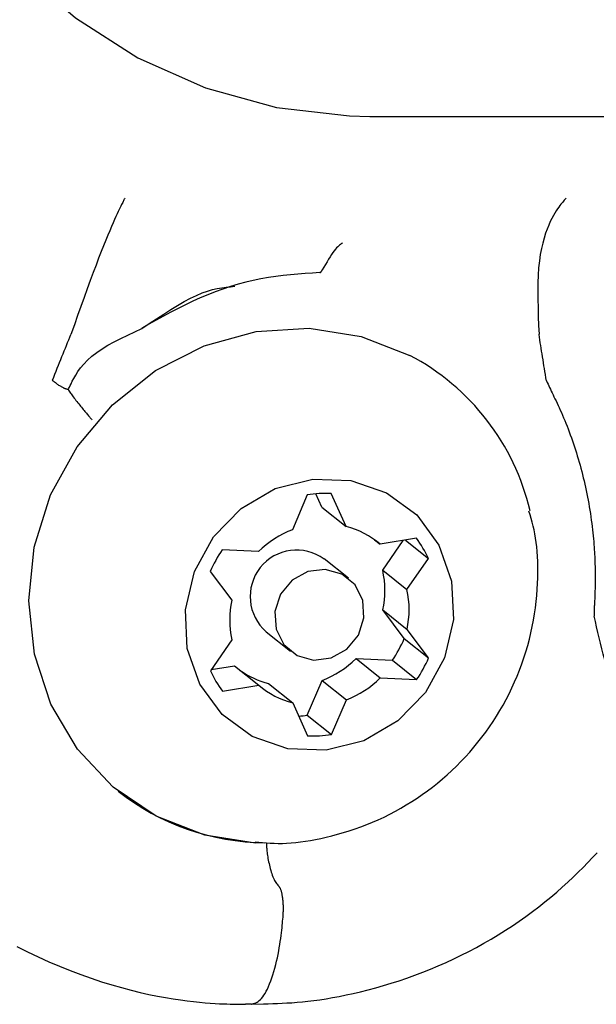
# Model space of a CAD drawing. Extents: x -3815 to 9634, y -1968 to 2344.
# Drawn here: x 4294 to 4312, y 1545 to 1576 of the extents above; entities that cross this region are included whole.
import ezdxf

# ---------------------------------------------------------------- set-up
doc = ezdxf.new("R2010")
doc.units = 0

msp = doc.modelspace()

# ---------------------------------------------------------------- linework, layer by layer
at = {"color": 7, "linetype": 'Continuous'}
for p, q in [((4305.033, 1573.37), (4326.145, 1573.37)), ((4295.393, 1566.338), (4295.392, 1566.334)), ((4310.497, 1566.335), (4310.497, 1566.339)), ((4307.526, 1564.879), (4307.5, 1564.9)), ((4295.298, 1564.56), (4295.298, 1564.56)), ((4303.02, 1561.154), (4302.543, 1560.035)), ((4303.488, 1560.762), (4303.295, 1561.189)), ((4304.272, 1560.139), (4303.792, 1561.201)), ((4303.488, 1560.762), (4304.272, 1560.139)), ((4305.185, 1559.711), (4305.37, 1559.564)), ((4306.542, 1559.76), (4305.37, 1559.564)), ((4305.452, 1558.724), (4306.116, 1559.689)), ((4306.183, 1559.7), (4306.929, 1559.106)), ((4301.447, 1559.329), (4300.274, 1559.386)), ((4304.345, 1558.465), (4303.561, 1559.089)), ((4306.236, 1558.101), (4306.929, 1559.106)), ((4305.452, 1558.724), (4306.236, 1558.101)), ((4299.889, 1558.686), (4300.585, 1557.763)), ((4305.454, 1557.443), (4306.238, 1556.819)), ((4306.149, 1556.52), (4305.454, 1557.443)), ((4306.933, 1555.897), (4306.238, 1556.819)), ((4300.586, 1556.482), (4299.893, 1555.476)), ((4301.693, 1556.741), (4302.478, 1556.117)), ((4306.149, 1556.52), (4306.933, 1555.897)), ((4304.591, 1555.877), (4305.375, 1555.253)), ((4304.591, 1555.877), (4305.764, 1555.821)), ((4299.922, 1555.518), (4300.669, 1555.643)), ((4300.669, 1555.643), (4301.453, 1555.019)), ((4305.764, 1555.821), (4306.548, 1555.197)), ((4305.375, 1555.253), (4306.548, 1555.197)), ((4300.28, 1554.823), (4301.453, 1555.019)), ((4301.766, 1555.068), (4302.551, 1554.444)), ((4303.018, 1554.052), (4303.495, 1555.171)), ((4303.495, 1555.171), (4304.279, 1554.547)), ((4302.551, 1554.444), (4303.03, 1553.382)), ((4303.803, 1553.428), (4304.279, 1554.547)), ((4303.018, 1554.052), (4303.803, 1553.428)), ((4296.918, 1551.595), (4296.944, 1551.574)), ((4301.226, 1544.719), (4301.61, 1544.734)), ((4301.214, 1544.72), (4301.024, 1544.72))]:
    msp.add_line(p, q, dxfattribs=at)
for points in [[(4305.033, 1607.07), (4304.502, 1607.061), (4302.145, 1606.801), (4299.849, 1606.188), (4297.664, 1605.235), (4295.636, 1603.961), (4293.808, 1602.395), (4292.219, 1600.569), (4290.904, 1598.523), (4289.889, 1596.299), (4289.198, 1593.946), (4288.844, 1591.514), (4288.835, 1589.054), (4289.171, 1586.619), (4289.845, 1584.261), (4290.843, 1582.03), (4292.143, 1579.973), (4293.718, 1578.135), (4295.535, 1576.554), (4297.553, 1575.264), (4299.731, 1574.293), (4302.023, 1573.662), (4304.378, 1573.384), (4305.033, 1573.37)], [(4297.134, 1570.733), (4297.125, 1570.714), (4297.114, 1570.695), (4297.103, 1570.674), (4297.091, 1570.651), (4297.078, 1570.625), (4297.063, 1570.596), (4297.046, 1570.562), (4297.026, 1570.523), (4297.004, 1570.478), (4296.979, 1570.427), (4296.95, 1570.368), (4296.919, 1570.301), (4296.883, 1570.225), (4296.844, 1570.139), (4296.8, 1570.042), (4296.752, 1569.934), (4296.7, 1569.814), (4296.643, 1569.681), (4296.581, 1569.534), (4296.514, 1569.373), (4296.443, 1569.197), (4296.367, 1569.006), (4296.286, 1568.798), (4296.201, 1568.574), (4296.11, 1568.333), (4296.016, 1568.076), (4295.917, 1567.806), (4295.816, 1567.526), (4295.713, 1567.237), (4295.607, 1566.941), (4295.501, 1566.64), (4295.393, 1566.338)], [(4311.378, 1570.73), (4311.356, 1570.708), (4311.334, 1570.686), (4311.311, 1570.662), (4311.287, 1570.635), (4311.261, 1570.606), (4311.233, 1570.573), (4311.203, 1570.535), (4311.169, 1570.492), (4311.133, 1570.443), (4311.093, 1570.387), (4311.05, 1570.323), (4311.005, 1570.251), (4310.959, 1570.169), (4310.91, 1570.078), (4310.861, 1569.975), (4310.811, 1569.862), (4310.76, 1569.736), (4310.71, 1569.598), (4310.662, 1569.446), (4310.617, 1569.282), (4310.576, 1569.103), (4310.539, 1568.911), (4310.508, 1568.705), (4310.485, 1568.484), (4310.469, 1568.248), (4310.46, 1568), (4310.457, 1567.74), (4310.459, 1567.471), (4310.465, 1567.194), (4310.474, 1566.912), (4310.485, 1566.627), (4310.497, 1566.339)], [(4304.152, 1569.284), (4304.123, 1569.264), (4304.094, 1569.242), (4304.063, 1569.219), (4304.032, 1569.193), (4304, 1569.162), (4303.965, 1569.126), (4303.928, 1569.083), (4303.889, 1569.033), (4303.847, 1568.975), (4303.803, 1568.91), (4303.757, 1568.838), (4303.708, 1568.761), (4303.659, 1568.68), (4303.608, 1568.595), (4303.556, 1568.509), (4303.504, 1568.421)], [(4303.425, 1568.331), (4303.19, 1568.316), (4302.953, 1568.299), (4302.717, 1568.28), (4302.479, 1568.259), (4302.241, 1568.234), (4302.002, 1568.203), (4301.762, 1568.168), (4301.52, 1568.125), (4301.276, 1568.075), (4301.031, 1568.017), (4300.786, 1567.952), (4300.54, 1567.879), (4300.295, 1567.799), (4300.05, 1567.712), (4299.806, 1567.617), (4299.563, 1567.516), (4299.323, 1567.408), (4299.085, 1567.293), (4298.848, 1567.174), (4298.612, 1567.05), (4298.377, 1566.923), (4298.143, 1566.793), (4297.91, 1566.662), (4297.677, 1566.529)], [(4303.425, 1568.331), (4303.429, 1568.332), (4303.432, 1568.334), (4303.435, 1568.335), (4303.438, 1568.336), (4303.441, 1568.338), (4303.444, 1568.34), (4303.447, 1568.342), (4303.45, 1568.344), (4303.454, 1568.346), (4303.457, 1568.349), (4303.46, 1568.352), (4303.464, 1568.356), (4303.467, 1568.36), (4303.47, 1568.364), (4303.474, 1568.368), (4303.477, 1568.373), (4303.48, 1568.378), (4303.484, 1568.384), (4303.487, 1568.39), (4303.491, 1568.396), (4303.494, 1568.402), (4303.498, 1568.408), (4303.501, 1568.415), (4303.504, 1568.421)], [(4297.677, 1566.529), (4297.915, 1566.686), (4298.151, 1566.841), (4298.384, 1566.992), (4298.612, 1567.135), (4298.834, 1567.27), (4299.048, 1567.393), (4299.252, 1567.502), (4299.446, 1567.596), (4299.628, 1567.672), (4299.798, 1567.733), (4299.959, 1567.78), (4300.112, 1567.815), (4300.259, 1567.841), (4300.401, 1567.861), (4300.54, 1567.876), (4300.677, 1567.889)], [(4301.342, 1549.924), (4299.71, 1550.182), (4298.143, 1550.794), (4296.753, 1551.731), (4295.604, 1552.952), (4294.744, 1554.403), (4294.212, 1556.022), (4294.03, 1557.737), (4294.207, 1559.473), (4294.735, 1561.155), (4295.591, 1562.709), (4296.737, 1564.067), (4298.123, 1565.17), (4299.689, 1565.969), (4301.366, 1566.43), (4303.081, 1566.532), (4304.759, 1566.272), (4306.327, 1565.66)], [(4294.795, 1564.859), (4294.834, 1564.955), (4294.872, 1565.052), (4294.91, 1565.148), (4294.949, 1565.244), (4294.987, 1565.339), (4295.025, 1565.433), (4295.063, 1565.527), (4295.1, 1565.62), (4295.137, 1565.711), (4295.174, 1565.802), (4295.211, 1565.892), (4295.247, 1565.981), (4295.283, 1566.07), (4295.32, 1566.158), (4295.356, 1566.246), (4295.392, 1566.334)], [(4295.298, 1564.56), (4295.3, 1564.56), (4295.302, 1564.563), (4295.306, 1564.57), (4295.314, 1564.583), (4295.326, 1564.605), (4295.343, 1564.638), (4295.366, 1564.684), (4295.397, 1564.745), (4295.435, 1564.823), (4295.484, 1564.916), (4295.544, 1565.021), (4295.617, 1565.135), (4295.704, 1565.255), (4295.806, 1565.38), (4295.926, 1565.506), (4296.064, 1565.631), (4296.222, 1565.752), (4296.397, 1565.87), (4296.587, 1565.984), (4296.79, 1566.096), (4297.003, 1566.206), (4297.224, 1566.315), (4297.449, 1566.422), (4297.677, 1566.529)], [(4310.737, 1564.842), (4310.721, 1564.939), (4310.705, 1565.037), (4310.689, 1565.134), (4310.673, 1565.231), (4310.657, 1565.327), (4310.641, 1565.423), (4310.626, 1565.518), (4310.611, 1565.612), (4310.596, 1565.705), (4310.581, 1565.796), (4310.567, 1565.887), (4310.553, 1565.978), (4310.539, 1566.068), (4310.525, 1566.157), (4310.511, 1566.246), (4310.497, 1566.335)], [(4294.795, 1564.859), (4294.795, 1564.858), (4294.795, 1564.858), (4294.794, 1564.857), (4294.794, 1564.857), (4294.794, 1564.856), (4294.794, 1564.856), (4294.794, 1564.855), (4294.794, 1564.855), (4294.794, 1564.854), (4294.793, 1564.854), (4294.793, 1564.853), (4294.793, 1564.853), (4294.793, 1564.853), (4294.793, 1564.852), (4294.793, 1564.852), (4294.793, 1564.852), (4294.793, 1564.852), (4294.793, 1564.851), (4294.793, 1564.851), (4294.793, 1564.851), (4294.794, 1564.851), (4294.794, 1564.851), (4294.794, 1564.85), (4294.794, 1564.85), (4294.794, 1564.85), (4294.794, 1564.85), (4294.794, 1564.85), (4294.794, 1564.85), (4294.794, 1564.85), (4294.794, 1564.85), (4294.794, 1564.85), (4294.794, 1564.85)], [(4295.298, 1564.56), (4295.293, 1564.56), (4295.287, 1564.561), (4295.282, 1564.562), (4295.276, 1564.563), (4295.269, 1564.564), (4295.262, 1564.565), (4295.255, 1564.567), (4295.247, 1564.569), (4295.238, 1564.572), (4295.228, 1564.575), (4295.217, 1564.579), (4295.205, 1564.584), (4295.192, 1564.589), (4295.178, 1564.595), (4295.163, 1564.602), (4295.147, 1564.61), (4295.129, 1564.619), (4295.111, 1564.629), (4295.091, 1564.64), (4295.071, 1564.652), (4295.05, 1564.664), (4295.028, 1564.678), (4295.006, 1564.692), (4294.983, 1564.708), (4294.96, 1564.724), (4294.937, 1564.74), (4294.914, 1564.758), (4294.89, 1564.775), (4294.866, 1564.794), (4294.842, 1564.812), (4294.818, 1564.831), (4294.794, 1564.85)], [(4310.737, 1564.842), (4310.762, 1564.787), (4310.787, 1564.733), (4310.812, 1564.678), (4310.838, 1564.622), (4310.865, 1564.565), (4310.892, 1564.507), (4310.92, 1564.447), (4310.95, 1564.386), (4310.98, 1564.322), (4311.012, 1564.257), (4311.045, 1564.189), (4311.078, 1564.119), (4311.113, 1564.047), (4311.148, 1563.972), (4311.183, 1563.894), (4311.219, 1563.814), (4311.255, 1563.731), (4311.292, 1563.646), (4311.328, 1563.558), (4311.364, 1563.468), (4311.4, 1563.377), (4311.436, 1563.284), (4311.471, 1563.19), (4311.506, 1563.095), (4311.541, 1563), (4311.574, 1562.904), (4311.607, 1562.807), (4311.64, 1562.711), (4311.672, 1562.613), (4311.703, 1562.515), (4311.733, 1562.416), (4311.763, 1562.317), (4311.792, 1562.218), (4311.821, 1562.118), (4311.848, 1562.017), (4311.875, 1561.916), (4311.901, 1561.814), (4311.926, 1561.712), (4311.951, 1561.609), (4311.975, 1561.506), (4311.998, 1561.402), (4312.02, 1561.298), (4312.042, 1561.193), (4312.063, 1561.088), (4312.082, 1560.983), (4312.102, 1560.877), (4312.12, 1560.771), (4312.138, 1560.664), (4312.154, 1560.557), (4312.17, 1560.45), (4312.185, 1560.343), (4312.199, 1560.238), (4312.212, 1560.134), (4312.224, 1560.031), (4312.235, 1559.931), (4312.245, 1559.834), (4312.254, 1559.739), (4312.262, 1559.648), (4312.269, 1559.56), (4312.275, 1559.475), (4312.281, 1559.393), (4312.286, 1559.314), (4312.29, 1559.239), (4312.293, 1559.167), (4312.296, 1559.098), (4312.299, 1559.032), (4312.301, 1558.969), (4312.302, 1558.91), (4312.304, 1558.854), (4312.305, 1558.801), (4312.306, 1558.751), (4312.307, 1558.705), (4312.307, 1558.661), (4312.308, 1558.62), (4312.308, 1558.582), (4312.309, 1558.545), (4312.309, 1558.51), (4312.309, 1558.475), (4312.309, 1558.441), (4312.308, 1558.407), (4312.308, 1558.372), (4312.308, 1558.337), (4312.307, 1558.302), (4312.307, 1558.265), (4312.306, 1558.229), (4312.306, 1558.191), (4312.305, 1558.153), (4312.304, 1558.114), (4312.303, 1558.074), (4312.302, 1558.034), (4312.301, 1557.994), (4312.3, 1557.953), (4312.298, 1557.912), (4312.297, 1557.871), (4312.295, 1557.831), (4312.293, 1557.791), (4312.291, 1557.751), (4312.289, 1557.713), (4312.287, 1557.674), (4312.284, 1557.637), (4312.282, 1557.6), (4312.28, 1557.564), (4312.278, 1557.529), (4312.277, 1557.495), (4312.276, 1557.462), (4312.275, 1557.429), (4312.274, 1557.397), (4312.274, 1557.365), (4312.274, 1557.334), (4312.273, 1557.303), (4312.273, 1557.272), (4312.273, 1557.242)], [(4295.298, 1564.56), (4295.317, 1564.532), (4295.336, 1564.503), (4295.356, 1564.474), (4295.376, 1564.445), (4295.398, 1564.415), (4295.42, 1564.384), (4295.443, 1564.351), (4295.468, 1564.317), (4295.495, 1564.282), (4295.523, 1564.246), (4295.552, 1564.208), (4295.582, 1564.17), (4295.613, 1564.132), (4295.643, 1564.094), (4295.674, 1564.056), (4295.704, 1564.019), (4295.734, 1563.983), (4295.763, 1563.948), (4295.791, 1563.914), (4295.818, 1563.881), (4295.844, 1563.849), (4295.869, 1563.819), (4295.893, 1563.79), (4295.916, 1563.763), (4295.938, 1563.737), (4295.959, 1563.712), (4295.979, 1563.689), (4295.999, 1563.666), (4296.017, 1563.644), (4296.036, 1563.623), (4296.054, 1563.601), (4296.071, 1563.581)], [(4301.335, 1549.961), (4301.455, 1549.949), (4301.576, 1549.939), (4301.699, 1549.929), (4301.823, 1549.921), (4301.95, 1549.915), (4302.08, 1549.912), (4302.214, 1549.913), (4302.352, 1549.917), (4302.495, 1549.926), (4302.644, 1549.94), (4302.797, 1549.958), (4302.956, 1549.98), (4303.118, 1550.007), (4303.286, 1550.038), (4303.457, 1550.074), (4303.633, 1550.114), (4303.813, 1550.158), (4303.996, 1550.207), (4304.182, 1550.26), (4304.37, 1550.318), (4304.559, 1550.381), (4304.748, 1550.448), (4304.937, 1550.519), (4305.125, 1550.596), (4305.311, 1550.677), (4305.496, 1550.763), (4305.679, 1550.853), (4305.86, 1550.948), (4306.038, 1551.047), (4306.214, 1551.151), (4306.389, 1551.259), (4306.56, 1551.371), (4306.729, 1551.487), (4306.896, 1551.607), (4307.059, 1551.731), (4307.22, 1551.858), (4307.378, 1551.99), (4307.533, 1552.125), (4307.685, 1552.264), (4307.834, 1552.407), (4307.979, 1552.553), (4308.121, 1552.703), (4308.26, 1552.856), (4308.395, 1553.013), (4308.526, 1553.173), (4308.654, 1553.336), (4308.778, 1553.502), (4308.898, 1553.671), (4309.014, 1553.843), (4309.126, 1554.018), (4309.234, 1554.195), (4309.338, 1554.375), (4309.437, 1554.558), (4309.533, 1554.743), (4309.624, 1554.931), (4309.71, 1555.12), (4309.792, 1555.312), (4309.87, 1555.506), (4309.943, 1555.701), (4310.011, 1555.899), (4310.075, 1556.098), (4310.133, 1556.298), (4310.186, 1556.5), (4310.235, 1556.703), (4310.278, 1556.906), (4310.316, 1557.111), (4310.349, 1557.314), (4310.378, 1557.517), (4310.402, 1557.717), (4310.422, 1557.915), (4310.437, 1558.11), (4310.449, 1558.3), (4310.457, 1558.485), (4310.461, 1558.665), (4310.462, 1558.839), (4310.459, 1559.008), (4310.452, 1559.172), (4310.442, 1559.329), (4310.427, 1559.481), (4310.41, 1559.626), (4310.388, 1559.765), (4310.363, 1559.899), (4310.336, 1560.028), (4310.306, 1560.153), (4310.275, 1560.275), (4310.242, 1560.395), (4310.208, 1560.513), (4310.173, 1560.63)], [(4312.998, 1554.338), (4312.949, 1554.527), (4312.9, 1554.716), (4312.852, 1554.905), (4312.803, 1555.093), (4312.755, 1555.28), (4312.708, 1555.466), (4312.661, 1555.65), (4312.616, 1555.832), (4312.571, 1556.013), (4312.527, 1556.192), (4312.484, 1556.369), (4312.441, 1556.545), (4312.399, 1556.72), (4312.357, 1556.895), (4312.315, 1557.068), (4312.273, 1557.242)], [(4301.697, 1549.935), (4301.699, 1549.897), (4301.701, 1549.86), (4301.703, 1549.822), (4301.705, 1549.783), (4301.708, 1549.744), (4301.711, 1549.703), (4301.715, 1549.661), (4301.72, 1549.617), (4301.726, 1549.571), (4301.733, 1549.523), (4301.741, 1549.474), (4301.75, 1549.424), (4301.76, 1549.372), (4301.771, 1549.318), (4301.783, 1549.264), (4301.796, 1549.209), (4301.809, 1549.153), (4301.823, 1549.097), (4301.839, 1549.042), (4301.854, 1548.987), (4301.871, 1548.935), (4301.889, 1548.884), (4301.907, 1548.836), (4301.925, 1548.792), (4301.945, 1548.751), (4301.965, 1548.715), (4301.985, 1548.681), (4302.006, 1548.649), (4302.027, 1548.62), (4302.049, 1548.592), (4302.07, 1548.566), (4302.092, 1548.539)], [(4301.61, 1544.734), (4301.756, 1544.737), (4301.903, 1544.742), (4302.052, 1544.747), (4302.204, 1544.753), (4302.36, 1544.762), (4302.521, 1544.772), (4302.687, 1544.785), (4302.86, 1544.801), (4303.04, 1544.82), (4303.228, 1544.843), (4303.424, 1544.869), (4303.626, 1544.9), (4303.836, 1544.936), (4304.052, 1544.976), (4304.275, 1545.02), (4304.504, 1545.07), (4304.74, 1545.125), (4304.981, 1545.186), (4305.227, 1545.251), (4305.476, 1545.322), (4305.728, 1545.398), (4305.982, 1545.479), (4306.236, 1545.565), (4306.491, 1545.656), (4306.744, 1545.752), (4306.996, 1545.853), (4307.247, 1545.959), (4307.496, 1546.069), (4307.744, 1546.184), (4307.989, 1546.303), (4308.233, 1546.427), (4308.474, 1546.556), (4308.713, 1546.688), (4308.949, 1546.825), (4309.182, 1546.965), (4309.411, 1547.109), (4309.637, 1547.256), (4309.857, 1547.405), (4310.073, 1547.557), (4310.283, 1547.711), (4310.488, 1547.867), (4310.687, 1548.024), (4310.88, 1548.182), (4311.067, 1548.341), (4311.249, 1548.501), (4311.424, 1548.661), (4311.595, 1548.821), (4311.759, 1548.981), (4311.919, 1549.139), (4312.073, 1549.298), (4312.223, 1549.455), (4312.37, 1549.612)], [(4302.24, 1547.596), (4302.242, 1547.627), (4302.243, 1547.659), (4302.245, 1547.69), (4302.246, 1547.721), (4302.247, 1547.752), (4302.248, 1547.784), (4302.248, 1547.815), (4302.248, 1547.846), (4302.248, 1547.878), (4302.247, 1547.909), (4302.245, 1547.94), (4302.244, 1547.971), (4302.242, 1548.002), (4302.239, 1548.033), (4302.236, 1548.063), (4302.233, 1548.092), (4302.23, 1548.121), (4302.226, 1548.149), (4302.222, 1548.177), (4302.218, 1548.204), (4302.213, 1548.231), (4302.209, 1548.256), (4302.204, 1548.281), (4302.198, 1548.304), (4302.193, 1548.327), (4302.187, 1548.349), (4302.181, 1548.37), (4302.175, 1548.39), (4302.169, 1548.408), (4302.162, 1548.426), (4302.156, 1548.442), (4302.149, 1548.456), (4302.142, 1548.47), (4302.135, 1548.482), (4302.128, 1548.493), (4302.121, 1548.503), (4302.113, 1548.513), (4302.106, 1548.522), (4302.099, 1548.531), (4302.092, 1548.539)], [(4301.214, 1544.72), (4301.25, 1544.73), (4301.287, 1544.741), (4301.323, 1544.753), (4301.36, 1544.768), (4301.396, 1544.786), (4301.433, 1544.809), (4301.47, 1544.837), (4301.507, 1544.87), (4301.544, 1544.911), (4301.581, 1544.958), (4301.619, 1545.011), (4301.656, 1545.072), (4301.693, 1545.139), (4301.73, 1545.212), (4301.767, 1545.293), (4301.803, 1545.379), (4301.838, 1545.472), (4301.873, 1545.57), (4301.906, 1545.673), (4301.939, 1545.78), (4301.97, 1545.889), (4301.999, 1545.999), (4302.027, 1546.111), (4302.052, 1546.222), (4302.076, 1546.332), (4302.097, 1546.441), (4302.116, 1546.547), (4302.133, 1546.651), (4302.148, 1546.751), (4302.162, 1546.848), (4302.174, 1546.94), (4302.185, 1547.028), (4302.195, 1547.11), (4302.203, 1547.188), (4302.211, 1547.262), (4302.218, 1547.333), (4302.224, 1547.401), (4302.23, 1547.467), (4302.235, 1547.532), (4302.24, 1547.596)], [(4293.646, 1546.588), (4293.986, 1546.414), (4294.329, 1546.249), (4294.675, 1546.093), (4295.021, 1545.945), (4295.366, 1545.807), (4295.709, 1545.678), (4296.048, 1545.559), (4296.381, 1545.449), (4296.707, 1545.348), (4297.024, 1545.257), (4297.33, 1545.176), (4297.626, 1545.104), (4297.91, 1545.04), (4298.182, 1544.985), (4298.442, 1544.937), (4298.689, 1544.895), (4298.923, 1544.86), (4299.144, 1544.831), (4299.35, 1544.806), (4299.543, 1544.786), (4299.723, 1544.77), (4299.889, 1544.757), (4300.042, 1544.747), (4300.181, 1544.739), (4300.308, 1544.734), (4300.423, 1544.73), (4300.525, 1544.726), (4300.616, 1544.724), (4300.699, 1544.722), (4300.773, 1544.721), (4300.841, 1544.72), (4300.905, 1544.72), (4300.965, 1544.72), (4301.024, 1544.72)]]:
    msp.add_lwpolyline(points, dxfattribs=at)
for points in [[(4305.578, 1561.226), (4306.551, 1560.511), (4307.269, 1559.535), (4307.675, 1558.378), (4307.736, 1557.132), (4307.446, 1555.899), (4306.829, 1554.779), (4305.936, 1553.863), (4304.838, 1553.224), (4303.624, 1552.915), (4302.393, 1552.96), (4301.245, 1553.356), (4300.272, 1554.071), (4299.553, 1555.047), (4299.147, 1556.205), (4299.087, 1557.451), (4299.377, 1558.684), (4299.993, 1559.803), (4300.887, 1560.72), (4301.985, 1561.359), (4303.199, 1561.668), (4304.429, 1561.623)], [(4302.689, 1555.98), (4303.224, 1555.828), (4303.788, 1555.899), (4304.294, 1556.182), (4304.666, 1556.634), (4304.847, 1557.186), (4304.809, 1557.754), (4304.559, 1558.252), (4304.133, 1558.603), (4303.598, 1558.755), (4303.035, 1558.684), (4302.528, 1558.401), (4302.156, 1557.949), (4301.976, 1557.397), (4302.013, 1556.829), (4302.264, 1556.331)]]:
    msp.add_lwpolyline(points, close=True, dxfattribs=at)
for centre, radius, start, end in [((4302.748, 1558.88), 7.667, 13.2804, 62.1722), ((4303.634, 1557.362), 3.842, 87.6494, 99.2064), ((4303.648, 1557.117), 3.12, 110.7351, 134.8549), ((4303.607, 1557.535), 2.687, 49.0191, 75.684), ((4303.625, 1557.591), 3.635, 24.6373, 36.6317), ((4303.753, 1557.015), 4.21, 145.7267, 156.6142), ((4302.676, 1557.876), 1.501, 53.8704, 229.1346), ((4302.56, 1558.08), 2.963, 347.5904, 12.5642), ((4303.345, 1557.456), 2.962, 347.5893, 12.5706), ((4303.478, 1557.126), 2.962, 167.5885, 192.5661), ((4302.282, 1558.194), 4.214, 325.7255, 336.5989), ((4302.391, 1558.089), 3.12, 290.7351, 314.8549), ((4303.057, 1557.575), 4.224, 325.7449, 336.596), ((4303.204, 1556.995), 3.642, 204.6495, 216.6195), ((4302.434, 1557.677), 2.694, 234.0826, 255.6565), ((4303.174, 1557.467), 3.122, 290.742, 314.8481), ((4303.215, 1557.047), 2.686, 229.0164, 255.6868), ((4302.411, 1557.799), 3.796, 275.0219, 279.2067), ((4303.188, 1557.221), 3.842, 267.6503, 279.2055), ((4301.705, 1557.662), 7.728, 231.7186, 269.6111)]:
    msp.add_arc(centre, radius, start, end, dxfattribs=at)

doc.saveas('drawing.dxf')
